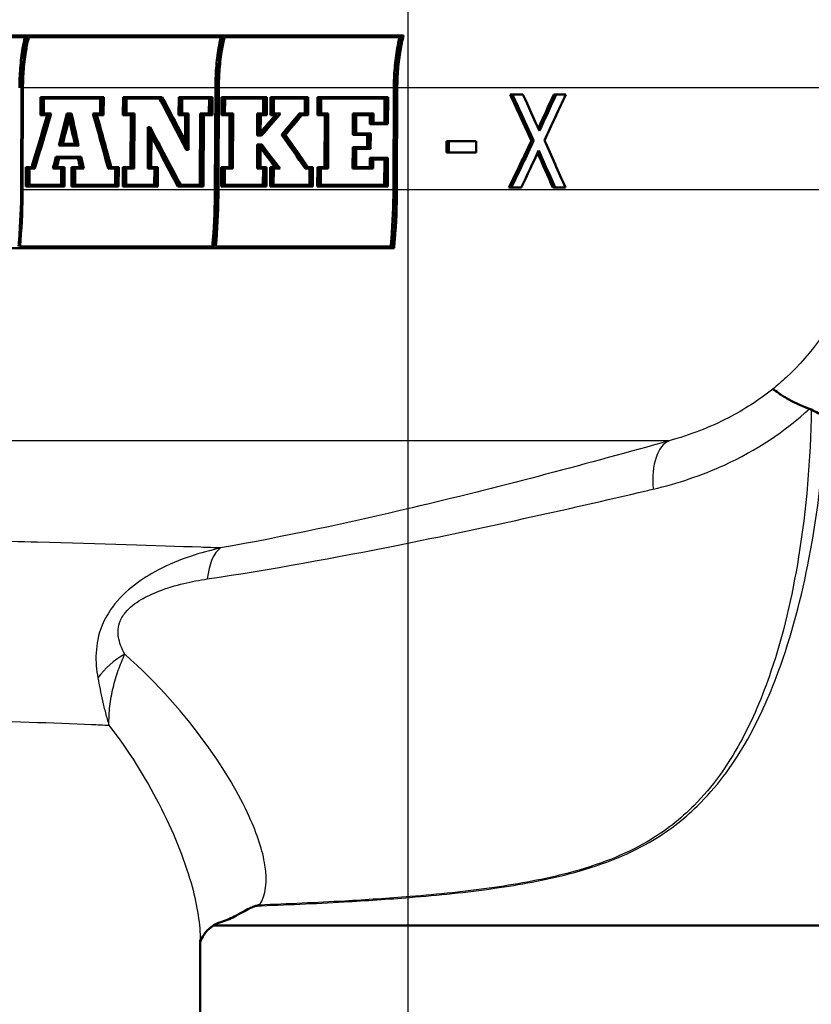
# Paper-space layout 'DF_1' of a CAD drawing. Units: millimetres. Extents: x 0 to 2100, y 0 to 4103.
# Drawn here: x 785 to 815, y 1459 to 1496 of the extents above; entities that cross this region are included whole.
import ezdxf

# ---------------------------------------------------------------- set-up
doc = ezdxf.new("R2010")
doc.units = ezdxf.units.MM
doc.header["$LTSCALE"] = 10
for name, color, linetype, lineweight in [('Centerline(ISO)', 7, 'Continuous', 25), ('Visible Edges(ISO)', 7, 'Continuous', 50), ('Visible Tangent Edges(ISO)', 7, 'Continuous', 25)]:
    doc.layers.add(name, color=color, linetype=linetype, lineweight=lineweight)

psp = doc.layouts.new('DF_1')

# ---------------------------------------------------------------- linework, layer by layer
at = {"layer": 'Centerline(ISO)', "linetype": 'Continuous'}
psp.add_line((799.811, 826.321), (799.811, 1792.8), dxfattribs=at)
at = {"layer": 'Visible Edges(ISO)'}
for p, q in [((777.68, 1495.856), (799.638, 1495.856)), ((785.476, 1495.798), (777.724, 1495.798)), ((792.851, 1495.798), (785.53, 1495.798)), ((799.578, 1495.798), (792.901, 1495.798)), ((785.258, 1493.883), (785.244, 1490.042)), ((785.299, 1490.042), (785.312, 1493.883)), ((792.538, 1490.044), (792.552, 1493.885)), ((792.633, 1493.883), (792.619, 1490.042)), ((792.67, 1490.042), (792.683, 1493.883)), ((799.256, 1490.044), (799.27, 1493.885)), ((799.354, 1493.883), (799.34, 1490.042)), ((799.386, 1490.042), (799.4, 1493.883)), ((785.966, 1492.858), (785.968, 1493.538)), ((786.049, 1493.538), (785.968, 1493.538)), ((786.049, 1493.538), (786.047, 1492.858)), ((786.049, 1493.538), (788.35, 1493.538)), ((786.101, 1492.915), (786.103, 1493.481)), ((788.297, 1493.481), (786.103, 1493.481)), ((788.214, 1492.915), (788.216, 1493.481)), ((788.297, 1493.481), (788.295, 1492.915)), ((788.347, 1492.858), (788.35, 1493.538)), ((789.074, 1492.858), (789.077, 1493.538)), ((789.157, 1493.538), (789.077, 1493.538)), ((789.157, 1493.538), (789.155, 1492.858)), ((789.157, 1493.538), (790.552, 1493.538)), ((789.207, 1492.915), (789.209, 1493.481)), ((790.523, 1493.481), (789.209, 1493.481)), ((791.169, 1492.858), (791.172, 1493.538)), ((791.252, 1493.538), (791.172, 1493.538)), ((791.252, 1493.538), (791.25, 1492.858)), ((791.252, 1493.538), (792.447, 1493.538)), ((791.301, 1492.915), (791.303, 1493.481)), ((792.396, 1493.481), (791.303, 1493.481)), ((792.313, 1492.915), (792.315, 1493.481)), ((792.396, 1493.481), (792.394, 1492.915)), ((792.444, 1492.858), (792.447, 1493.538)), ((792.783, 1492.858), (792.786, 1493.538)), ((792.867, 1493.538), (792.786, 1493.538)), ((792.867, 1493.538), (792.864, 1492.858)), ((792.867, 1493.538), (794.486, 1493.538)), ((792.915, 1492.915), (792.917, 1493.481)), ((794.437, 1493.481), (792.917, 1493.481)), ((794.353, 1492.915), (794.355, 1493.481)), ((794.437, 1493.481), (794.435, 1492.915)), ((794.484, 1492.858), (794.486, 1493.538)), ((794.624, 1492.858), (794.627, 1493.538)), ((794.708, 1493.538), (794.627, 1493.538)), ((794.708, 1493.538), (794.706, 1492.858)), ((794.708, 1493.538), (796.048, 1493.538)), ((794.755, 1492.915), (794.757, 1493.481)), ((796, 1493.481), (794.757, 1493.481)), ((795.916, 1492.915), (795.918, 1493.481)), ((796, 1493.481), (795.997, 1492.915)), ((796.046, 1492.858), (796.048, 1493.538)), ((796.399, 1492.858), (796.402, 1493.538)), ((796.484, 1493.538), (796.402, 1493.538)), ((796.484, 1493.538), (796.481, 1492.858)), ((796.484, 1493.538), (799.054, 1493.538)), ((796.529, 1492.915), (796.531, 1493.481)), ((799.007, 1493.481), (796.531, 1493.481)), ((798.921, 1492.573), (798.924, 1493.481)), ((799.007, 1493.481), (799.004, 1492.573)), ((799.05, 1492.516), (799.054, 1493.538)), ((803.73, 1493.634), (803.643, 1493.634)), ((803.73, 1493.634), (804.131, 1493.634)), ((805.378, 1493.634), (805.29, 1493.634)), ((805.378, 1493.634), (805.744, 1493.634)), ((786.047, 1492.858), (785.966, 1492.858)), ((786.302, 1492.858), (786.047, 1492.858)), ((786.101, 1492.915), (786.375, 1492.915)), ((787.044, 1492.915), (786.963, 1492.915)), ((787.044, 1492.915), (787.142, 1492.915)), ((787.1, 1492.858), (787.084, 1492.858)), ((788.027, 1492.915), (787.946, 1492.915)), ((788.027, 1492.915), (788.295, 1492.915)), ((788.347, 1492.858), (788.098, 1492.858)), ((789.155, 1492.858), (789.074, 1492.858)), ((789.452, 1492.858), (789.155, 1492.858)), ((789.207, 1492.915), (789.504, 1492.915)), ((789.364, 1490.905), (789.371, 1492.858)), ((789.452, 1492.858), (789.445, 1490.905)), ((789.497, 1490.847), (789.504, 1492.915)), ((791.25, 1492.858), (791.169, 1492.858)), ((791.495, 1492.858), (791.25, 1492.858)), ((791.301, 1492.915), (791.546, 1492.915)), ((791.411, 1491.918), (791.414, 1492.858)), ((791.495, 1492.858), (791.491, 1491.765)), ((791.541, 1491.557), (791.546, 1492.915)), ((791.973, 1490.23), (791.982, 1492.915)), ((792.063, 1492.915), (791.982, 1492.915)), ((792.063, 1492.915), (792.054, 1490.23)), ((792.063, 1492.915), (792.394, 1492.915)), ((792.104, 1490.173), (792.114, 1492.858)), ((792.444, 1492.858), (792.114, 1492.858)), ((792.864, 1492.858), (792.783, 1492.858)), ((793.17, 1492.858), (792.864, 1492.858)), ((792.915, 1492.915), (793.22, 1492.915)), ((793.082, 1490.905), (793.089, 1492.858)), ((793.17, 1492.858), (793.163, 1490.905)), ((793.213, 1490.847), (793.22, 1492.915)), ((794.125, 1492.091), (794.128, 1492.915)), ((794.209, 1492.915), (794.128, 1492.915)), ((794.209, 1492.915), (794.206, 1492.091)), ((794.209, 1492.915), (794.435, 1492.915)), ((794.256, 1492.148), (794.258, 1492.858)), ((794.484, 1492.858), (794.258, 1492.858)), ((794.706, 1492.858), (794.624, 1492.858)), ((794.886, 1492.858), (794.706, 1492.858)), ((794.755, 1492.915), (795.004, 1492.915)), ((795.79, 1492.915), (795.709, 1492.915)), ((795.79, 1492.915), (795.997, 1492.915)), ((796.046, 1492.858), (795.811, 1492.858)), ((796.481, 1492.858), (796.399, 1492.858)), ((796.755, 1492.858), (796.481, 1492.858)), ((796.529, 1492.915), (796.803, 1492.915)), ((796.666, 1490.905), (796.673, 1492.858)), ((796.755, 1492.858), (796.748, 1490.905)), ((796.796, 1490.847), (796.803, 1492.915)), ((797.723, 1492.114), (797.726, 1492.915)), ((797.809, 1492.915), (797.726, 1492.915)), ((797.809, 1492.915), (797.806, 1492.114)), ((797.809, 1492.915), (798.501, 1492.915)), ((797.853, 1492.171), (797.856, 1492.858)), ((798.453, 1492.858), (797.856, 1492.858)), ((798.369, 1492.516), (798.371, 1492.858)), ((798.453, 1492.858), (798.452, 1492.516)), ((798.499, 1492.573), (798.501, 1492.915)), ((798.499, 1492.573), (799.004, 1492.573)), ((790.009, 1490.847), (790.014, 1492.402)), ((790.095, 1492.402), (790.014, 1492.402)), ((790.095, 1492.402), (790.09, 1490.847)), ((790.142, 1490.905), (790.146, 1492.194)), ((798.452, 1492.516), (798.369, 1492.516)), ((799.05, 1492.516), (798.452, 1492.516)), ((794.206, 1492.091), (794.125, 1492.091)), ((794.295, 1492.091), (794.206, 1492.091)), ((794.256, 1492.148), (794.274, 1492.148)), ((795.126, 1492.12), (795.044, 1492.12)), ((797.806, 1492.114), (797.723, 1492.114)), ((798.351, 1492.114), (797.806, 1492.114)), ((797.853, 1492.171), (798.398, 1492.171)), ((798.266, 1491.648), (798.268, 1492.114)), ((798.351, 1492.114), (798.349, 1491.648)), ((798.396, 1491.591), (798.398, 1492.171)), ((801.253, 1491.453), (801.254, 1491.878)), ((801.339, 1491.878), (801.254, 1491.878)), ((801.339, 1491.878), (801.338, 1491.453)), ((801.339, 1491.878), (802.372, 1491.878)), ((802.371, 1491.453), (802.372, 1491.878)), ((804.533, 1491.887), (804.445, 1491.887)), ((786.742, 1491.721), (786.661, 1491.721)), ((787.408, 1491.721), (786.742, 1491.721)), ((786.812, 1491.778), (787.341, 1491.778)), ((791.541, 1491.557), (791.46, 1491.557)), ((794.12, 1490.847), (794.124, 1491.751)), ((794.205, 1491.751), (794.124, 1491.751)), ((794.205, 1491.751), (794.202, 1490.847)), ((794.205, 1491.751), (794.296, 1491.751)), ((794.251, 1490.905), (794.254, 1491.694)), ((794.274, 1491.694), (794.254, 1491.694)), ((797.719, 1490.847), (797.722, 1491.648)), ((797.804, 1491.648), (797.722, 1491.648)), ((797.804, 1491.648), (797.801, 1490.847)), ((797.804, 1491.648), (798.349, 1491.648)), ((797.849, 1490.905), (797.851, 1491.591)), ((798.396, 1491.591), (797.851, 1491.591)), ((801.338, 1491.453), (801.253, 1491.453)), ((802.371, 1491.453), (801.338, 1491.453)), ((786.633, 1491.294), (786.552, 1491.294)), ((786.633, 1491.294), (787.501, 1491.294)), ((787.459, 1491.237), (786.674, 1491.237)), ((798.361, 1490.905), (798.362, 1491.246)), ((798.445, 1491.246), (798.362, 1491.246)), ((798.445, 1491.246), (798.444, 1490.905)), ((798.445, 1491.246), (799.046, 1491.246)), ((798.49, 1490.847), (798.492, 1491.189)), ((798.999, 1491.189), (798.492, 1491.189)), ((798.912, 1490.23), (798.916, 1491.189)), ((798.999, 1491.189), (798.995, 1490.23)), ((799.042, 1490.173), (799.046, 1491.246)), ((785.417, 1490.173), (785.42, 1490.905)), ((785.501, 1490.905), (785.42, 1490.905)), ((785.501, 1490.905), (785.498, 1490.173)), ((785.501, 1490.905), (785.72, 1490.905)), ((785.553, 1490.23), (785.555, 1490.847)), ((785.76, 1490.847), (785.555, 1490.847)), ((786.518, 1490.847), (786.437, 1490.847)), ((786.827, 1490.847), (786.518, 1490.847)), ((786.588, 1490.905), (786.881, 1490.905)), ((786.744, 1490.23), (786.746, 1490.847)), ((786.827, 1490.847), (786.825, 1490.23)), ((786.878, 1490.173), (786.881, 1490.905)), ((787.137, 1490.173), (787.14, 1490.905)), ((787.221, 1490.905), (787.14, 1490.905)), ((787.221, 1490.905), (787.218, 1490.173)), ((787.221, 1490.905), (787.532, 1490.905)), ((787.272, 1490.23), (787.274, 1490.847)), ((787.6, 1490.847), (787.274, 1490.847)), ((788.598, 1490.847), (788.517, 1490.847)), ((788.862, 1490.847), (788.598, 1490.847)), ((788.637, 1490.905), (788.915, 1490.905)), ((788.78, 1490.23), (788.782, 1490.847)), ((788.862, 1490.847), (788.86, 1490.23)), ((788.912, 1490.173), (788.915, 1490.905)), ((789.065, 1490.173), (789.067, 1490.905)), ((789.148, 1490.905), (789.067, 1490.905)), ((789.148, 1490.905), (789.145, 1490.173)), ((789.148, 1490.905), (789.445, 1490.905)), ((789.198, 1490.23), (789.2, 1490.847)), ((789.497, 1490.847), (789.2, 1490.847)), ((790.09, 1490.847), (790.009, 1490.847)), ((790.337, 1490.847), (790.09, 1490.847)), ((790.142, 1490.905), (790.389, 1490.905)), ((790.254, 1490.23), (790.257, 1490.847)), ((790.337, 1490.847), (790.335, 1490.23)), ((790.386, 1490.173), (790.389, 1490.905)), ((792.774, 1490.173), (792.776, 1490.905)), ((792.858, 1490.905), (792.776, 1490.905)), ((792.858, 1490.905), (792.855, 1490.173)), ((792.858, 1490.905), (793.163, 1490.905)), ((792.905, 1490.23), (792.908, 1490.847)), ((793.213, 1490.847), (792.908, 1490.847)), ((794.202, 1490.847), (794.12, 1490.847)), ((794.427, 1490.847), (794.202, 1490.847)), ((794.251, 1490.905), (794.477, 1490.905)), ((794.344, 1490.23), (794.346, 1490.847)), ((794.427, 1490.847), (794.425, 1490.23)), ((794.474, 1490.173), (794.477, 1490.905)), ((794.615, 1490.173), (794.617, 1490.905)), ((794.699, 1490.905), (794.617, 1490.905)), ((794.699, 1490.905), (794.696, 1490.173)), ((794.699, 1490.905), (794.879, 1490.905)), ((794.746, 1490.23), (794.748, 1490.847)), ((794.988, 1490.847), (794.748, 1490.847)), ((796.016, 1490.847), (795.934, 1490.847)), ((796.178, 1490.847), (796.016, 1490.847)), ((796.039, 1490.905), (796.227, 1490.905)), ((796.094, 1490.23), (796.096, 1490.847)), ((796.178, 1490.847), (796.176, 1490.23)), ((796.224, 1490.173), (796.227, 1490.905)), ((796.389, 1490.173), (796.392, 1490.905)), ((796.474, 1490.905), (796.392, 1490.905)), ((796.474, 1490.905), (796.472, 1490.173)), ((796.474, 1490.905), (796.748, 1490.905)), ((796.52, 1490.23), (796.522, 1490.847)), ((796.796, 1490.847), (796.522, 1490.847)), ((797.801, 1490.847), (797.719, 1490.847)), ((798.49, 1490.847), (797.801, 1490.847)), ((797.849, 1490.905), (798.444, 1490.905)), ((785.498, 1490.173), (785.417, 1490.173)), ((786.878, 1490.173), (785.498, 1490.173)), ((785.553, 1490.23), (786.825, 1490.23)), ((787.218, 1490.173), (787.137, 1490.173)), ((788.912, 1490.173), (787.218, 1490.173)), ((787.272, 1490.23), (788.86, 1490.23)), ((789.145, 1490.173), (789.065, 1490.173)), ((790.386, 1490.173), (789.145, 1490.173)), ((789.198, 1490.23), (790.335, 1490.23)), ((791.22, 1490.173), (791.14, 1490.173)), ((792.104, 1490.173), (791.22, 1490.173)), ((791.25, 1490.23), (792.054, 1490.23)), ((792.855, 1490.173), (792.774, 1490.173)), ((794.474, 1490.173), (792.855, 1490.173)), ((792.905, 1490.23), (794.425, 1490.23)), ((794.696, 1490.173), (794.615, 1490.173)), ((796.224, 1490.173), (794.696, 1490.173)), ((794.746, 1490.23), (796.176, 1490.23)), ((796.472, 1490.173), (796.389, 1490.173)), ((799.042, 1490.173), (796.472, 1490.173)), ((796.52, 1490.23), (798.995, 1490.23)), ((803.691, 1490.134), (803.604, 1490.134)), ((804.069, 1490.134), (803.691, 1490.134)), ((805.342, 1490.134), (805.253, 1490.134)), ((805.73, 1490.134), (805.342, 1490.134)), ((799.279, 1487.856), (777.321, 1487.856)), ((785.2, 1487.913), (792.521, 1487.913)), ((792.571, 1487.913), (799.238, 1487.913)), ((835.231, 1462.35), (792.475, 1462.35)), ((791.981, 1458.65), (791.981, 1461.814))]:
    psp.add_line(p, q, dxfattribs=at)
for centre, major_axis, ratio, start_param, end_param in [((769.174, 1497.408), (45.189, -79.42), 0.183193, 1.393605, 1.417742), ((769.171, 1497.412), (45.38, -79.754), 0.183193, 1.393852, 1.417887), ((769.171, 1497.524), (45.381, -79.756), 0.183193, 1.395055, 1.417205), ((769.195, 1523.07), (45.498, -76.649), 0.186813, 1.044081, 1.068721), ((769.193, 1523.075), (45.688, -76.97), 0.186813, 1.045863, 1.070381), ((769.183, 1524.444), (45.661, -78.253), 0.185368, 1.041873, 1.060865), ((770.418, 1462.901), (45.007, 75.48), 0.187189, 5.221883, 5.240143), ((770.42, 1462.906), (45.198, 75.8), 0.187189, 5.218669, 5.238211), ((770.407, 1462.758), (45.25, 74.125), 0.189111, 5.228701, 5.253945), ((771.029, 1506.57), (44.131, 152.39), 0.116204, 4.643108, 4.655979), ((771.034, 1506.588), (44.317, 153.031), 0.116204, 4.643423, 4.65624), ((771.034, 1506.396), (44.315, 153.026), 0.116204, 4.644305, 4.657871), ((771.235, 1506.828), (43.979, 178.282), 0.101447, 4.652597, 4.659315), ((771.241, 1506.853), (44.164, 179.032), 0.101447, 4.652816, 4.659506), ((771.241, 1506.631), (44.162, 179.025), 0.101447, 4.654376, 4.660426), ((768.256, 1491.241), (43.78, -194.72), 0.093506, 1.552535, 1.557373), ((768.249, 1491.27), (43.965, -195.542), 0.093506, 1.552372, 1.557894), ((768.249, 1491.512), (43.967, -195.551), 0.093506, 1.550844, 1.556949), ((768.564, 1493.799), (43.998, -156.172), 0.113586, 1.519917, 1.533151), ((768.558, 1493.818), (44.184, -156.831), 0.113586, 1.519875, 1.533054), ((768.558, 1494.015), (44.186, -156.837), 0.113586, 1.518986, 1.531436), ((770.191, 1486.647), (46.353, 46.577), 0.21072, 5.036485, 5.049978), ((770.193, 1486.649), (46.548, 46.774), 0.21072, 5.034415, 5.049387), ((770.193, 1486.568), (46.548, 46.773), 0.21072, 5.034919, 5.052305), ((770.199, 1485.502), (46.299, 47.553), 0.210653, 5.051439, 5.067998), ((770.2, 1485.504), (46.494, 47.753), 0.210653, 5.050823, 5.06731), ((770.2, 1485.422), (46.494, 47.753), 0.210653, 5.052453, 5.067825), ((769.172, 1495.541), (45.365, -79.679), 0.183249, 1.4005, 1.427648), ((769.172, 1495.429), (45.365, -79.678), 0.183249, 1.401183, 1.426448), ((769.174, 1495.424), (45.174, -79.343), 0.183249, 1.400967, 1.424456), ((769.352, 1501.063), (46.037, -56.746), 0.206566, 1.226269, 1.248696), ((769.35, 1501.065), (46.231, -56.985), 0.206566, 1.226981, 1.249311), ((769.35, 1501.155), (46.232, -56.986), 0.206566, 1.22641, 1.247685), ((770.404, 1463.634), (45.07, 73.699), 0.189254, 5.192871, 5.218292), ((770.406, 1463.638), (45.261, 74.011), 0.189254, 5.191195, 5.216491), ((769.191, 1524.08), (45.689, -77.225), 0.186538, 1.008706, 1.03396), ((769.387, 1498.811), (46.209, -52.273), 0.209262, 1.238592, 1.252088), ((769.385, 1498.813), (46.404, -52.493), 0.209262, 1.239182, 1.25412), ((769.385, 1498.899), (46.405, -52.494), 0.209262, 1.236476, 1.253581), ((770.419, 1462.259), (45.196, 75.688), 0.187308, 5.198489, 5.218256), ((769.184, 1523.6), (45.658, -78.103), 0.185527, 1.022711, 1.042256), ((771.208, 1506.424), (43.992, 174.869), 0.103187, 4.649177, 4.651738), ((771.214, 1506.448), (44.178, 175.605), 0.103187, 4.649417, 4.651967), ((771.214, 1506.23), (44.176, 175.598), 0.103187, 4.650986, 4.652883), ((768.251, 1491.251), (43.778, -195.331), 0.093242, 1.54813, 1.549829), ((768.245, 1491.28), (43.963, -196.156), 0.093242, 1.547986, 1.549678), ((768.245, 1491.523), (43.965, -196.164), 0.093242, 1.546459, 1.548733), ((769.187, 1523.595), (45.467, -77.777), 0.185527, 1.020802, 1.039094)]:
    psp.add_ellipse(centre, major_axis=major_axis, ratio=ratio, start_param=start_param, end_param=end_param, dxfattribs=at)
for points, knots in [([(785.177, 1493.885), (785.178, 1494.122), (785.188, 1494.379), (785.229, 1494.894), (785.262, 1495.152), (785.323, 1495.517), (785.351, 1495.659), (785.382, 1495.798)], [1.1901034, 1.1901034, 1.1901034, 1.1901034, 1.2606564, 1.2606564, 1.3346851, 1.3346851, 1.3792648, 1.3792648, 1.3792648, 1.3792648]), ([(785.476, 1495.798), (785.436, 1495.634), (785.402, 1495.465), (785.339, 1495.086), (785.308, 1494.841), (785.268, 1494.352), (785.259, 1494.108), (785.258, 1493.883)], [0.9338808, 0.9338808, 0.9338808, 0.9338808, 0.9867599, 0.9867599, 1.0570276, 1.0570276, 1.1239933, 1.1239933, 1.1239933, 1.1239933]), ([(785.312, 1493.883), (785.313, 1494.108), (785.323, 1494.352), (785.362, 1494.841), (785.393, 1495.086), (785.456, 1495.465), (785.49, 1495.634), (785.53, 1495.798)], [1.1305478, 1.1305478, 1.1305478, 1.1305478, 1.1975157, 1.1975157, 1.2677857, 1.2677857, 1.3206586, 1.3206586, 1.3206586, 1.3206586]), ([(792.552, 1493.885), (792.553, 1494.122), (792.563, 1494.379), (792.604, 1494.894), (792.637, 1495.152), (792.698, 1495.517), (792.726, 1495.659), (792.757, 1495.798)], [1.1900578, 1.1900578, 1.1900578, 1.1900578, 1.2606112, 1.2606112, 1.3346404, 1.3346404, 1.3792175, 1.3792175, 1.3792175, 1.3792175]), ([(792.851, 1495.798), (792.811, 1495.634), (792.777, 1495.465), (792.714, 1495.086), (792.683, 1494.841), (792.643, 1494.352), (792.634, 1494.108), (792.633, 1493.883)], [0.933839, 0.933839, 0.933839, 0.933839, 0.9867127, 0.9867127, 1.0569824, 1.0569824, 1.12395, 1.12395, 1.12395, 1.12395]), ([(792.683, 1493.883), (792.684, 1494.108), (792.694, 1494.352), (792.733, 1494.841), (792.764, 1495.086), (792.827, 1495.465), (792.861, 1495.634), (792.901, 1495.798)], [1.1306038, 1.1306038, 1.1306038, 1.1306038, 1.1975692, 1.1975692, 1.2678367, 1.2678367, 1.3207166, 1.3207166, 1.3207166, 1.3207166]), ([(799.27, 1493.885), (799.271, 1494.121), (799.281, 1494.377), (799.324, 1494.891), (799.357, 1495.148), (799.42, 1495.514), (799.449, 1495.657), (799.481, 1495.798)], [1.205038, 1.205038, 1.205038, 1.205038, 1.2754353, 1.2754353, 1.3493085, 1.3493085, 1.3947166, 1.3947166, 1.3947166, 1.3947166]), ([(799.578, 1495.798), (799.536, 1495.63), (799.5, 1495.456), (799.435, 1495.074), (799.404, 1494.832), (799.364, 1494.347), (799.354, 1494.106), (799.354, 1493.883)], [0.9475442, 0.9475442, 0.9475442, 0.9475442, 1.0021744, 1.0021744, 1.0718252, 1.0718252, 1.138174, 1.138174, 1.138174, 1.138174]), ([(799.4, 1493.883), (799.401, 1494.106), (799.41, 1494.347), (799.45, 1494.831), (799.481, 1495.074), (799.549, 1495.475), (799.59, 1495.67), (799.638, 1495.856)], [1.1449381, 1.1449381, 1.1449381, 1.1449381, 1.21128, 1.21128, 1.2809239, 1.2809239, 1.341783, 1.341783, 1.341783, 1.341783]), ([(785.244, 1490.042), (785.242, 1489.438), (785.217, 1488.784), (785.159, 1488.066), (785.153, 1487.989), (785.146, 1487.913)], [0.0088634, 0.0088634, 0.0088634, 0.0088634, 0.1885658, 0.1885658, 0.2102311, 0.2102311, 0.2102311, 0.2102311]), ([(785.2, 1487.913), (785.207, 1487.989), (785.213, 1488.066), (785.271, 1488.784), (785.297, 1489.438), (785.299, 1490.042)], [5.8505651, 5.8505651, 5.8505651, 5.8505651, 5.8722229, 5.8722229, 6.0519325, 6.0519325, 6.0519325, 6.0519325]), ([(792.438, 1487.913), (792.446, 1488.002), (792.454, 1488.092), (792.512, 1488.811), (792.536, 1489.451), (792.538, 1490.044)], [5.7317768, 5.7317768, 5.7317768, 5.7317768, 5.7571068, 5.7571068, 5.9332905, 5.9332905, 5.9332905, 5.9332905]), ([(792.619, 1490.042), (792.617, 1489.438), (792.592, 1488.784), (792.534, 1488.066), (792.528, 1487.989), (792.521, 1487.913)], [0.0088634, 0.0088634, 0.0088634, 0.0088634, 0.1885721, 0.1885721, 0.2102309, 0.2102309, 0.2102309, 0.2102309]), ([(792.571, 1487.913), (792.578, 1487.989), (792.585, 1488.066), (792.642, 1488.784), (792.668, 1489.438), (792.67, 1490.042)], [5.8511716, 5.8511716, 5.8511716, 5.8511716, 5.8728378, 5.8728378, 6.0525393, 6.0525393, 6.0525393, 6.0525393]), ([(799.153, 1487.913), (799.162, 1488.01), (799.17, 1488.107), (799.229, 1488.825), (799.254, 1489.458), (799.256, 1490.044)], [5.8903703, 5.8903703, 5.8903703, 5.8903703, 5.9178225, 5.9178225, 6.0919757, 6.0919757, 6.0919757, 6.0919757]), ([(799.34, 1490.042), (799.337, 1489.445), (799.312, 1488.799), (799.253, 1488.081), (799.246, 1487.997), (799.238, 1487.913)], [0.0088632, 0.0088632, 0.0088632, 0.0088632, 0.1865125, 0.1865125, 0.210315, 0.210315, 0.210315, 0.210315]), ([(799.279, 1487.856), (799.289, 1487.959), (799.298, 1488.062), (799.358, 1488.799), (799.384, 1489.445), (799.386, 1490.042)], [6.0094473, 6.0094473, 6.0094473, 6.0094473, 6.0386652, 6.0386652, 6.2162915, 6.2162915, 6.2162915, 6.2162915]), ([(813.534, 1482.543), (813.534, 1482.543), (813.535, 1482.543), (813.558, 1482.536), (813.608, 1482.498), (813.778, 1482.377), (813.896, 1482.295), (814.272, 1482.072), (814.56, 1481.926), (814.911, 1481.805)], [-0.0008125, -0.0008125, -0.0008125, -0.0008125, 0, 0, 0.0934549, 0.0934549, 0.1871106, 0.1871106, 0.3224847, 0.3224847, 0.3224847, 0.3224847]), ([(815.525, 1481.502), (815.523, 1481.503), (815.521, 1481.504), (815.329, 1481.595), (815.15, 1481.685), (814.982, 1481.774)], [-0.00082857, -0.00082857, -0.00082857, -0.00082857, 0, 0, 0.06788671, 0.06788671, 0.06788671, 0.06788671]), ([(794.076, 1463.09), (794.052, 1463.084), (794.029, 1463.077), (793.948, 1463.049), (793.891, 1463.023), (793.672, 1462.918), (793.488, 1462.804), (793.092, 1462.601), (792.913, 1462.525), (792.721, 1462.467)], [0.0140495, 0.0140495, 0.0140495, 0.0140495, 0.0224861, 0.0224861, 0.0477639, 0.0477639, 0.1312626, 0.1312626, 0.2031158, 0.2031158, 0.2031158, 0.2031158]), ([(794.218, 1463.125), (794.215, 1463.124), (794.212, 1463.124), (794.165, 1463.113), (794.12, 1463.102), (794.076, 1463.09)], [-0.0009997, -0.0009997, -0.0009997, -0.0009997, 0, 0, 0.01565478, 0.01565478, 0.01565478, 0.01565478]), ([(792.721, 1462.467), (792.67, 1462.452), (792.578, 1462.416), (792.375, 1462.286), (792.267, 1462.191), (792.101, 1461.993), (792.045, 1461.892), (791.997, 1461.781), (791.987, 1461.75), (791.981, 1461.731)], [-0.3001926, -0.3001926, -0.3001926, -0.3001926, -0.1194412, -0.1194412, 0.0613103, 0.0613103, 0.2420618, 0.2420618, 0.3432689, 0.3432689, 0.3432689, 0.3432689])]:
    psp.add_open_spline(points, degree=3, knots=knots, dxfattribs=at)
psp.add_open_spline([(814.982, 1481.774), (814.959, 1481.787), (814.935, 1481.797), (814.911, 1481.805)], degree=3, dxfattribs=at)
at = {"layer": 'Visible Tangent Edges(ISO)'}
for p, q in [((785.312, 1493.883), (785.258, 1493.883)), ((792.552, 1493.885), (785.312, 1493.885)), ((792.683, 1493.883), (792.633, 1493.883)), ((799.27, 1493.885), (792.683, 1493.885)), ((799.4, 1493.883), (799.354, 1493.883)), ((817.255, 1493.885), (799.4, 1493.885)), ((785.299, 1490.042), (785.244, 1490.042)), ((792.538, 1490.044), (785.299, 1490.044)), ((792.67, 1490.042), (792.619, 1490.042)), ((799.256, 1490.044), (792.67, 1490.044)), ((799.386, 1490.042), (799.34, 1490.042)), ((817.217, 1490.044), (799.386, 1490.044)), ((809.638, 1480.603), (729.365, 1480.603))]:
    psp.add_line(p, q, dxfattribs=at)
for centre, major_axis, ratio, start_param, end_param in [((810.385, 1478.221), (-0.676, 2.407), 0.493694, 0.060893, 1.200511), ((793.378, 1474.183), (-0.431, 2.463), 0.435258, 0.191197, 0.980601), ((790.138, 1471.047), (-2.265, -1.058), 0.722464, 4.814871, 5.382155)]:
    psp.add_ellipse(centre, major_axis=major_axis, ratio=ratio, start_param=start_param, end_param=end_param, dxfattribs=at)
for points, knots in [([(817.217, 1490.044), (817.197, 1488.762), (816.911, 1487.453), (815.826, 1485.022), (815.027, 1483.902), (813.875, 1482.831), (813.707, 1482.684), (813.534, 1482.543)], [-10.298245, -10.298245, -10.298245, -10.298245, -9.753712, -9.753712, -9.208951, -9.208951, -9.11893, -9.11893, -9.11893, -9.11893]), ([(813.534, 1482.543), (813.016, 1482.134), (812.456, 1481.773), (811.153, 1481.098), (810.4, 1480.811), (809.638, 1480.603)], [-3.4433858, -3.4433858, -3.4433858, -3.4433858, -3.170538, -3.170538, -2.839197, -2.839197, -2.839197, -2.839197]), ([(794.076, 1463.09), (795.18, 1463.132), (796.287, 1463.18), (798.221, 1463.29), (799.046, 1463.344), (800.936, 1463.497), (802.003, 1463.604), (804.016, 1463.891), (804.963, 1464.063), (806.423, 1464.444), (806.965, 1464.615), (807.474, 1464.814), (807.975, 1465.01), (808.443, 1465.232), (809.567, 1465.876), (810.166, 1466.337), (811.41, 1467.55), (811.996, 1468.347), (812.984, 1470.051), (813.391, 1470.953), (814.237, 1473.253), (814.619, 1474.703), (815.233, 1477.923), (815.436, 1479.71), (815.525, 1481.502)], [-4.174847, -4.174847, -4.174847, -4.174847, -3.828447, -3.828447, -3.572343, -3.572343, -3.244004, -3.244004, -2.947585, -2.947585, -2.762323, -2.762323, -2.762323, -2.580082, -2.580082, -2.288496, -2.288496, -1.888427, -1.888427, -1.503137, -1.503137, -0.957471, -0.957471, -0.336592, -0.336592, -0.336592, -0.336592]), ([(814.982, 1481.774), (814.949, 1479.894), (814.794, 1478.019), (814.259, 1474.72), (813.921, 1473.272), (813.143, 1470.974), (812.764, 1470.073), (811.829, 1468.372), (811.269, 1467.577), (810.065, 1466.365), (809.483, 1465.905), (808.381, 1465.262), (807.92, 1465.039), (807.427, 1464.844), (806.925, 1464.645), (806.39, 1464.475), (804.945, 1464.094), (804.005, 1463.922), (802.006, 1463.635), (800.943, 1463.528), (799.061, 1463.375), (798.239, 1463.321), (796.349, 1463.213), (795.282, 1463.165), (794.218, 1463.125)], [0.307989, 0.307989, 0.307989, 0.307989, 0.957471, 0.957471, 1.503137, 1.503137, 1.888427, 1.888427, 2.288496, 2.288496, 2.580082, 2.580082, 2.762323, 2.762323, 2.762323, 2.947585, 2.947585, 3.244004, 3.244004, 3.572343, 3.572343, 3.828447, 3.828447, 4.163149, 4.163149, 4.163149, 4.163149]), ([(809.033, 1478.78), (809.945, 1478.994), (810.85, 1479.295), (812.898, 1480.232), (813.988, 1480.949), (814.911, 1481.805)], [2.839197, 2.839197, 2.839197, 2.839197, 3.170538, 3.170538, 3.6289633, 3.6289633, 3.6289633, 3.6289633]), ([(809.638, 1480.603), (809.547, 1480.577), (809.456, 1480.552), (806.29, 1479.663), (803.143, 1478.83), (797.568, 1477.512), (795.158, 1476.992), (792.752, 1476.565)], [-1.96169, -1.96169, -1.96169, -1.96169, -1.929136, -1.929136, -0.826197, -0.826197, 0, 0, 0, 0]), ([(792.248, 1475.398), (794.663, 1475.759), (797.066, 1476.2), (802.607, 1477.311), (805.722, 1478.008), (808.853, 1478.738), (808.943, 1478.759), (809.033, 1478.78)], [0, 0, 0, 0, 0.826197, 0.826197, 1.929136, 1.929136, 1.96169, 1.96169, 1.96169, 1.96169]), ([(792.752, 1476.565), (792.512, 1476.574), (792.263, 1476.583), (790.325, 1476.65), (788.245, 1476.714), (783.243, 1476.852), (780.259, 1476.927), (774.239, 1477.065), (771.242, 1477.129), (766.361, 1477.225), (764.482, 1477.26), (762.636, 1477.292), (758.448, 1477.367), (754.437, 1477.429), (747.948, 1477.512), (745.345, 1477.538), (741.406, 1477.559), (740.071, 1477.554), (739.193, 1477.525), (739.072, 1477.513), (739.113, 1477.497)], [-23.251582, -23.251582, -23.251582, -23.251582, -23.101117, -23.101117, -22.123849, -22.123849, -21.047768, -21.047768, -20.08241, -20.08241, -19.479061, -19.479061, -19.479061, -18.110384, -18.110384, -16.903779, -16.903779, -15.696596, -15.696596, -15.131856, -15.131856, -15.131856, -15.131856]), ([(792.752, 1476.565), (792.376, 1476.482), (791.994, 1476.378), (791.204, 1476.11), (790.795, 1475.942), (790.094, 1475.573), (789.797, 1475.392), (789.209, 1474.94), (788.915, 1474.661), (788.521, 1474.125), (788.389, 1473.891), (788.144, 1473.298), (788.081, 1472.941), (788.047, 1472.279), (788.079, 1471.965), (788.132, 1471.673)], [0, 0, 0, 0, 0.0997795, 0.0997795, 0.2069808, 0.2069808, 0.2851832, 0.2851832, 0.366702, 0.366702, 0.4199439, 0.4199439, 0.5055627, 0.5055627, 0.5963101, 0.5963101, 0.5963101, 0.5963101]), ([(789.145, 1472.567), (789.049, 1472.741), (788.967, 1472.927), (788.883, 1473.32), (788.878, 1473.531), (788.993, 1473.879), (789.069, 1474.015), (789.324, 1474.328), (789.534, 1474.489), (789.968, 1474.747), (790.193, 1474.85), (790.73, 1475.058), (791.047, 1475.151), (791.66, 1475.298), (791.956, 1475.354), (792.248, 1475.398)], [-0.5963101, -0.5963101, -0.5963101, -0.5963101, -0.5055627, -0.5055627, -0.4199439, -0.4199439, -0.366702, -0.366702, -0.2851832, -0.2851832, -0.2069808, -0.2069808, -0.0997795, -0.0997795, 0, 0, 0, 0]), ([(788.548, 1469.894), (788.544, 1470.134), (788.556, 1470.373), (788.61, 1470.845), (788.652, 1471.078), (788.705, 1471.305), (788.759, 1471.531), (788.824, 1471.752), (788.973, 1472.174), (789.056, 1472.376), (789.145, 1472.567)], [-0.171231, -0.171231, -0.171231, -0.171231, -0.1284233, -0.1284233, -0.0856155, -0.0856155, -0.0856155, -0.0428078, -0.0428078, 0, 0, 0, 0]), ([(794.218, 1463.125), (794.457, 1463.494), (794.516, 1464.009), (794.336, 1465.168), (794.132, 1465.79), (793.825, 1466.462), (793.446, 1467.294), (792.912, 1468.201), (791.419, 1470.276), (790.393, 1471.464), (789.145, 1472.567)], [0.07786, 0.07786, 0.07786, 0.07786, 0.626005, 0.626005, 1.110398, 1.110398, 1.110398, 1.709939, 1.709939, 2.444813, 2.444813, 2.444813, 2.444813]), ([(788.132, 1471.673), (788.157, 1471.535), (788.184, 1471.394), (788.242, 1471.105), (788.273, 1470.958), (788.307, 1470.809), (788.341, 1470.659), (788.377, 1470.508), (788.457, 1470.202), (788.501, 1470.048), (788.548, 1469.894)], [0, 0, 0, 0, 0.0428078, 0.0428078, 0.0856155, 0.0856155, 0.0856155, 0.1284233, 0.1284233, 0.171231, 0.171231, 0.171231, 0.171231]), ([(782.131, 1470.131), (782.341, 1470.124), (782.549, 1470.117), (784.742, 1470.044), (786.482, 1469.98), (788.118, 1469.912), (788.337, 1469.903), (788.548, 1469.894)], [22.022834, 22.022834, 22.022834, 22.022834, 22.123849, 22.123849, 23.101117, 23.101117, 23.259211, 23.259211, 23.259211, 23.259211]), ([(788.548, 1469.894), (789.291, 1468.928), (789.914, 1467.923), (790.96, 1465.906), (791.37, 1464.892), (791.636, 1463.961), (791.85, 1463.208), (791.97, 1462.51), (791.981, 1461.87), (791.981, 1461.842), (791.981, 1461.814)], [-2.276419, -2.276419, -2.276419, -2.276419, -1.709939, -1.709939, -1.110398, -1.110398, -1.110398, -0.626005, -0.626005, -0.603565, -0.603565, -0.603565, -0.603565])]:
    psp.add_open_spline(points, degree=3, knots=knots, dxfattribs=at)

doc.saveas('drawing.dxf')
